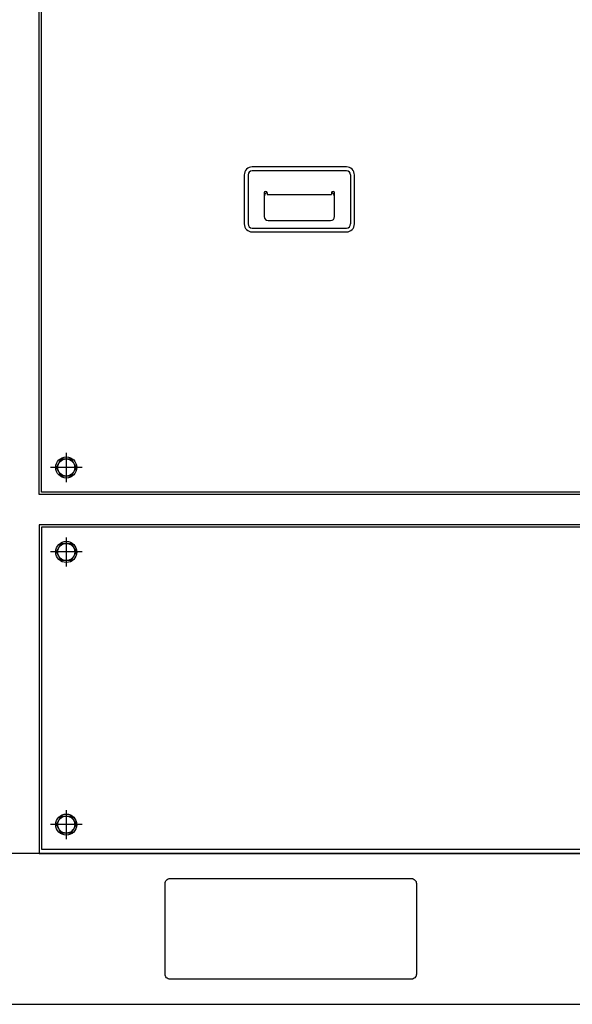
# Model space of a CAD drawing. Units: inches. Extents: x 83 to 2489, y 17 to 655.
# Drawn here: x 749 to 770, y 130 to 168 of the extents above; entities that cross this region are included whole.
import ezdxf

# ---------------------------------------------------------------- set-up
doc = ezdxf.new("R2010")
doc.units = ezdxf.units.IN
doc.header["$MEASUREMENT"] = 0

msp = doc.modelspace()

# ---------------------------------------------------------------- linework, layer by layer
for p, q in [((757.455, 162.23, 0), (757.455, 160.317, 0)), ((757.608, 162.235, 0), (757.608, 160.312, 0)), ((761.463, 162.392, 0), (757.765, 162.392, 0)), ((761.459, 162.545, 0), (757.77, 162.545, 0)), ((761.621, 162.235, 0), (761.621, 160.312, 0)), ((761.774, 160.317, 0), (761.774, 162.23, 0)), ((758.236, 161.529, 0), (758.236, 160.604, 0)), ((758.354, 161.529, 0), (758.354, 161.47, 0)), ((758.354, 161.47, 0), (760.874, 161.47, 0)), ((760.874, 161.529, 0), (760.874, 161.47, 0)), ((760.992, 160.604, 0), (760.992, 161.529, 0)), ((758.394, 160.447, 0), (760.835, 160.447, 0)), ((757.765, 160.155, 0), (761.463, 160.155, 0)), ((757.77, 160.002, 0), (761.459, 160.002, 0)), ((750.486, 151.356, 0), (750.486, 150.214, 0)), ((751.109, 150.785, 0), (749.864, 150.785, 0)), ((750.486, 148.049, 0), (750.486, 146.907, 0)), ((751.109, 147.478, 0), (749.864, 147.478, 0)), ((750.486, 137.379, 0), (750.486, 136.238, 0)), ((751.109, 136.809, 0), (749.864, 136.809, 0))]:
    msp.add_line(p, q)
at = {"elevation": 0}
for points in [[(734.671, 206.549), (819.317, 206.549), (819.317, 135.683), (734.671, 135.683)], [(793.427, 149.722), (749.423, 149.722), (749.423, 204.415), (793.427, 204.415)], [(793.329, 149.82), (749.522, 149.82), (749.522, 204.316), (793.329, 204.316)], [(749.423, 135.683), (793.427, 135.683), (793.427, 148.541), (749.423, 148.541)], [(749.522, 135.844), (793.329, 135.844), (793.329, 148.443), (749.522, 148.443)], [(819.317, 135.683), (734.671, 135.683), (734.671, 129.777), (819.317, 129.777)]]:
    msp.add_lwpolyline(points, close=True, dxfattribs=at)
for points in [[(750.679, 150.45), (750.293, 150.45), (750.1, 150.785), (750.293, 151.12), (750.679, 151.12), (750.873, 150.785), (750.679, 150.45)], [(750.679, 147.143), (750.293, 147.143), (750.1, 147.478), (750.293, 147.813), (750.679, 147.813), (750.873, 147.478), (750.679, 147.143)], [(750.679, 136.474), (750.293, 136.474), (750.1, 136.809), (750.293, 137.143), (750.679, 137.143), (750.873, 136.809), (750.679, 136.474)]]:
    msp.add_lwpolyline(points, dxfattribs=at)
msp.add_lwpolyline([(754.356, 134.502, -0.414214), (754.553, 134.698), (764.002, 134.698, -0.414214), (764.199, 134.502), (764.199, 130.958, -0.414214), (764.002, 130.761), (754.553, 130.761, -0.414214), (754.356, 130.958)], format="xyb", close=True, dxfattribs=at)
for centre, radius in [((750.486, 150.785, 0), 0.413), ((750.486, 150.785, 0), 0.335), ((750.486, 147.478, 0), 0.413), ((750.486, 147.478, 0), 0.335), ((750.486, 136.809, 0), 0.413), ((750.486, 136.809, 0), 0.335)]:
    msp.add_circle(centre, radius)
for centre, radius, start, end in [((757.77, 162.23, 0), 0.315, 90, 180), ((757.765, 162.235, 0), 0.157, 90, 180), ((761.459, 162.23, 0), 0.315, 0, 90), ((761.463, 162.235, 0), 0.157, 0, 90), ((758.295, 161.529, 0), 0.0591, 0, 180), ((758.433, 161.372, 0), 0.197, 114.8309, 180), ((760.933, 161.529, 0), 0.0591, 0, 180), ((760.795, 161.372, 0), 0.197, 0, 65.1691), ((757.77, 160.317, 0), 0.315, 180, 270), ((757.765, 160.312, 0), 0.157, 180, 270), ((758.394, 160.604, 0), 0.157, 180, 270), ((760.835, 160.604, 0), 0.157, 270, 0), ((761.459, 160.317, 0), 0.315, 270, 0), ((761.463, 160.312, 0), 0.157, 270, 0)]:
    msp.add_arc(centre, radius, start, end)

doc.saveas('drawing.dxf')
